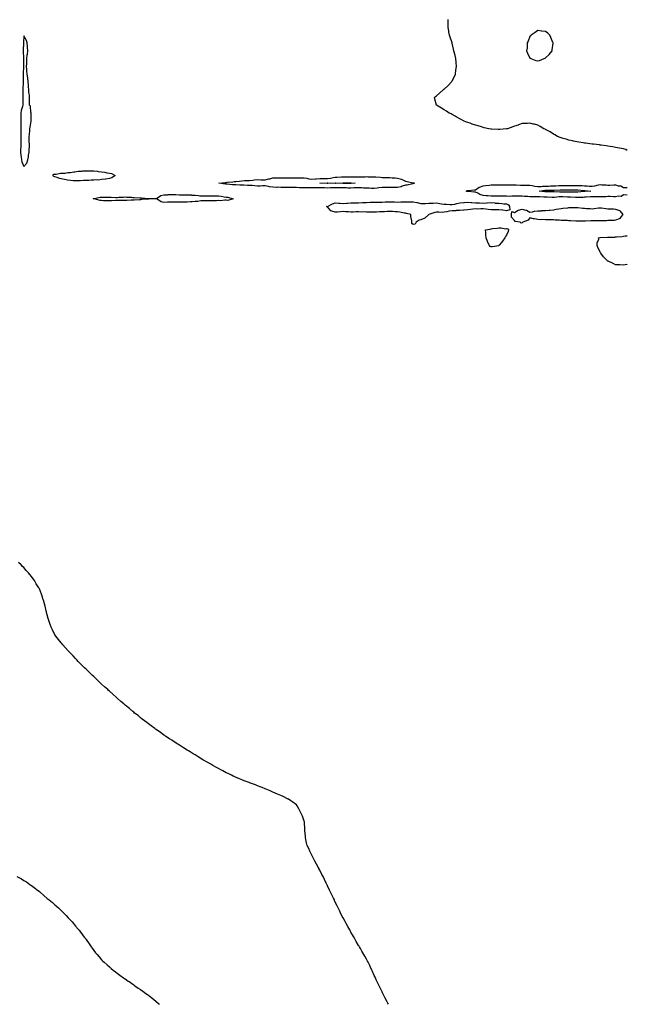
# Model space of a CAD drawing. Units: inches. Extents: x 973763 to 976403, y 7340138 to 7342778.
# Drawn here: x 975623 to 976403, y 7340138 to 7341402 of the extents above; entities that cross this region are included whole.
import ezdxf

# ---------------------------------------------------------------- set-up
doc = ezdxf.new("R2010")
doc.units = ezdxf.units.IN
doc.header["$MEASUREMENT"] = 0
doc.layers.add('Contour_97377340', color=7, linetype='Continuous', true_color=0xa0328a)

msp = doc.modelspace()

# ---------------------------------------------------------------- linework, layer by layer
at = {"layer": 'Contour_97377340'}
for points in [[(976403, 7341234.1, 3290), (976401.2, 7341235, 3290), (976398, 7341235.9, 3290), (976393, 7341236.9, 3290), (976388, 7341237.8, 3290), (976384.5, 7341238.4, 3290), (976381, 7341238.9, 3290), (976378, 7341239.4, 3290), (976375.8, 7341239.7, 3290), (976369.3, 7341240.6, 3290), (976368, 7341240.8, 3290), (976367.1, 7341241, 3290), (976359.5, 7341241.9, 3290), (976358.2, 7341242.1, 3290), (976358, 7341242.1, 3290), (976357.9, 7341242.1, 3290), (976349.4, 7341243.3, 3290), (976348, 7341243.4, 3290), (976346.3, 7341243.7, 3290), (976340.8, 7341244.7, 3290), (976338, 7341245.1, 3290), (976334, 7341245.9, 3290), (976332.5, 7341246.3, 3290), (976328, 7341247.2, 3290), (976324.5, 7341248.3, 3290), (976320.5, 7341249.4, 3290), (976318, 7341250.2, 3290), (976316.8, 7341250.7, 3290), (976313.5, 7341251.9, 3290), (976310, 7341253.8, 3290), (976308, 7341254.8, 3290), (976303.8, 7341257.7, 3290), (976300.4, 7341259.6, 3290), (976298, 7341261, 3290), (976297.4, 7341261.3, 3290), (976296, 7341261.9, 3290), (976291, 7341264.9, 3290), (976288, 7341266.4, 3290), (976283.7, 7341267.5, 3290), (976282.1, 7341267.9, 3290), (976278, 7341268.9, 3290), (976274.8, 7341268.7, 3290), (976271.4, 7341268.6, 3290), (976268, 7341268.5, 3290), (976263.2, 7341266.8, 3290), (976262.8, 7341266.6, 3290), (976258, 7341265, 3290), (976255.8, 7341264.2, 3290), (976249.1, 7341261.9, 3290), (976248.3, 7341261.7, 3290), (976248, 7341261.7, 3290), (976247.8, 7341261.6, 3290), (976239.1, 7341260.9, 3290), (976238, 7341260.8, 3290), (976237, 7341260.9, 3290), (976228.6, 7341261.3, 3290), (976228, 7341261.4, 3290), (976227.6, 7341261.4, 3290), (976225.1, 7341261.9, 3290), (976219.3, 7341263.1, 3290), (976218, 7341263.4, 3290), (976215.9, 7341264.1, 3290), (976211.5, 7341265.4, 3290), (976208, 7341266.5, 3290), (976203.9, 7341267.8, 3290), (976201.1, 7341268.8, 3290), (976198, 7341269.9, 3290), (976196.5, 7341270.4, 3290), (976192.5, 7341271.9, 3290), (976189.6, 7341273.5, 3290), (976188, 7341274.5, 3290), (976183.3, 7341277.2, 3290), (976182.1, 7341277.9, 3290), (976178, 7341280.2, 3290), (976176.9, 7341280.8, 3290), (976174.4, 7341281.9, 3290), (976170.6, 7341284.5, 3290), (976168, 7341286.3, 3290), (976164.3, 7341288.2, 3290), (976158, 7341291.9, 3290), (976155.9, 7341299.7, 3290), (976155.4, 7341301.9, 3290), (976156.9, 7341303, 3290), (976158, 7341303.9, 3290), (976162.3, 7341307.7, 3290), (976166.6, 7341311.9, 3290), (976167.5, 7341312.5, 3290), (976168, 7341312.8, 3290), (976172.8, 7341317.2, 3290), (976177.2, 7341321.9, 3290), (976177.6, 7341322.4, 3290), (976178, 7341323.2, 3290), (976181.1, 7341328.9, 3290), (976182.4, 7341331.9, 3290), (976183, 7341336.9, 3290), (976183.6, 7341341.9, 3290), (976183.3, 7341346.7, 3290), (976183.3, 7341347.1, 3290), (976182.9, 7341351.9, 3290), (976181.8, 7341355.7, 3290), (976181.1, 7341358.9, 3290), (976180.4, 7341361.9, 3290), (976179.9, 7341363.8, 3290), (976178, 7341371.5, 3290), (976178, 7341371.8, 3290), (976177.9, 7341371.9, 3290), (976177.9, 7341372.1, 3290), (976175.4, 7341379.3, 3290), (976174.6, 7341381.9, 3290), (976174, 7341385.9, 3290), (976173.7, 7341387.5, 3290), (976173.1, 7341391.9, 3290), (976173, 7341396.9, 3290), (976172.9, 7341401.9, 3290)], [(976403, 7341176.6, 3290), (976402.8, 7341176.7, 3290), (976398, 7341176.9, 3290), (976395, 7341174.9, 3290), (976391.5, 7341175.3, 3290), (976388, 7341174.5, 3290), (976385.4, 7341174.5, 3290), (976380.8, 7341174.7, 3290), (976378, 7341174.7, 3290), (976375.5, 7341174.5, 3290), (976370.6, 7341174.5, 3290), (976368, 7341174.4, 3290), (976365.6, 7341174.4, 3290), (976360.6, 7341174.5, 3290), (976358, 7341174.5, 3290), (976355.6, 7341174.3, 3290), (976350.1, 7341174, 3290), (976348, 7341173.8, 3290), (976346.2, 7341173.7, 3290), (976339.9, 7341173.7, 3290), (976338, 7341173.7, 3290), (976336.3, 7341173.7, 3290), (976329.9, 7341173.8, 3290), (976328, 7341173.8, 3290), (976326.1, 7341173.9, 3290), (976320.4, 7341174.3, 3290), (976318, 7341174.4, 3290), (976315.6, 7341174.3, 3290), (976309.7, 7341173.6, 3290), (976308, 7341173.6, 3290), (976306.4, 7341173.6, 3290), (976300.1, 7341174, 3290), (976298, 7341174, 3290), (976295.8, 7341174.2, 3290), (976290.5, 7341174.4, 3290), (976288, 7341174.6, 3290), (976285.4, 7341174.6, 3290), (976280.8, 7341174.6, 3290), (976278, 7341174.6, 3290), (976275.2, 7341174.8, 3290), (976271.1, 7341175, 3290), (976268, 7341175.2, 3290), (976264.8, 7341175.2, 3290), (976261.3, 7341175.1, 3290), (976258, 7341175.1, 3290), (976254.7, 7341175.3, 3290), (976251.1, 7341175, 3290), (976248, 7341175.1, 3290), (976244.8, 7341175.2, 3290), (976241.3, 7341175.2, 3290), (976238, 7341175.2, 3290), (976234.7, 7341175.3, 3290), (976231.2, 7341175.1, 3290), (976228, 7341175.1, 3290), (976224.4, 7341175.6, 3290), (976221.8, 7341175.7, 3290), (976218, 7341176.3, 3290), (976213.5, 7341177.3, 3290), (976210.9, 7341179.1, 3290), (976208, 7341180.5, 3290), (976206.6, 7341180.5, 3290), (976198.8, 7341181.2, 3290), (976198, 7341181.2, 3290), (976197.5, 7341181.4, 3290), (976196.2, 7341181.9, 3290), (976197.6, 7341182.4, 3290), (976198, 7341182.5, 3290), (976198.7, 7341182.6, 3290), (976206.7, 7341183.3, 3290), (976208, 7341183.6, 3290), (976212.9, 7341186.8, 3290), (976213.1, 7341186.9, 3290), (976218, 7341188.5, 3290), (976220.9, 7341189.1, 3290), (976225.6, 7341189.5, 3290), (976228, 7341189.9, 3290), (976230, 7341190, 3290), (976236.1, 7341189.9, 3290), (976238, 7341190, 3290), (976240, 7341190, 3290), (976245.8, 7341189.7, 3290), (976248, 7341189.7, 3290), (976250.1, 7341189.9, 3290), (976255.9, 7341189.7, 3290), (976258, 7341189.9, 3290), (976260.1, 7341189.9, 3290), (976265.8, 7341189.6, 3290), (976268, 7341189.6, 3290), (976270.4, 7341189.6, 3290), (976275.6, 7341189.5, 3290), (976278, 7341189.5, 3290), (976281, 7341189, 3290), (976284.1, 7341188, 3290), (976288, 7341187.5, 3290), (976292.2, 7341187.8, 3290), (976294, 7341187.9, 3290), (976298, 7341188.2, 3290), (976301.7, 7341188.3, 3290), (976304.5, 7341188.4, 3290), (976308, 7341188.4, 3290), (976311.4, 7341188.6, 3290), (976314.9, 7341188.8, 3290), (976318, 7341188.9, 3290), (976321, 7341188.9, 3290), (976325.1, 7341188.9, 3290), (976328, 7341188.9, 3290), (976331.1, 7341188.9, 3290), (976335.1, 7341188.9, 3290), (976338, 7341188.9, 3290), (976341.2, 7341188.8, 3290), (976344.9, 7341188.8, 3290), (976348, 7341188.7, 3290), (976351.5, 7341188.5, 3290), (976354.4, 7341188.3, 3290), (976358, 7341188.1, 3290), (976361.5, 7341188.5, 3290), (976365.8, 7341189.7, 3290), (976368, 7341190.1, 3290), (976370.1, 7341189.9, 3290), (976375.9, 7341189.8, 3290), (976378, 7341189.6, 3290), (976380.4, 7341189.6, 3290), (976385.8, 7341189.7, 3290), (976388, 7341189.7, 3290), (976391.3, 7341188.7, 3290), (976394.8, 7341188.7, 3290), (976398, 7341186.4, 3290), (976402.4, 7341186.3, 3290), (976403, 7341186.2, 3290)], [(976403, 7341087.8, 3290), (976402.3, 7341087.7, 3290), (976398, 7341086.7, 3290), (976393.2, 7341087, 3290), (976392.9, 7341087.1, 3290), (976388, 7341087.3, 3290), (976384.8, 7341088.7, 3290), (976378.3, 7341091.9, 3290), (976378.1, 7341092, 3290), (976378, 7341092, 3290), (976375.5, 7341094.4, 3290), (976373, 7341096.8, 3290), (976372.6, 7341097.3, 3290), (976369.2, 7341101.9, 3290), (976368.7, 7341102.6, 3290), (976368, 7341103.7, 3290), (976365.3, 7341109.2, 3290), (976364.4, 7341111.9, 3290), (976364.4, 7341115.5, 3290), (976366.3, 7341120.1, 3290), (976366.2, 7341121.9, 3290), (976367.9, 7341122.1, 3290), (976368, 7341122.1, 3290), (976368.2, 7341122.1, 3290), (976377.4, 7341122.6, 3290), (976378, 7341122.6, 3290), (976378.8, 7341122.7, 3290), (976387.1, 7341122.8, 3290), (976388, 7341122.9, 3290), (976389.3, 7341123.1, 3290), (976396.2, 7341123.7, 3290), (976398, 7341124, 3290), (976400.4, 7341124.3, 3290), (976403, 7341124.3, 3290)], [(976096.4, 7340138, 3291), (976095.6, 7340139.4, 3291), (976094.1, 7340141.9, 3291), (976092.1, 7340146, 3291), (976090, 7340150, 3291), (976089, 7340151.9, 3291), (976088.8, 7340152.6, 3291), (976088, 7340154.2, 3291), (976085.5, 7340159.3, 3291), (976084.2, 7340161.9, 3291), (976082.3, 7340166.1, 3291), (976080.7, 7340169.2, 3291), (976079.5, 7340171.9, 3291), (976079, 7340172.9, 3291), (976078, 7340175, 3291), (976076, 7340179.9, 3291), (976075, 7340181.9, 3291), (976072.8, 7340186.7, 3291), (976072.3, 7340187.7, 3291), (976070.2, 7340191.9, 3291), (976069.5, 7340193.3, 3291), (976068, 7340195.9, 3291), (976065.9, 7340199.8, 3291), (976064.7, 7340201.9, 3291), (976062.3, 7340206.2, 3291), (976060.2, 7340209.8, 3291), (976058.9, 7340211.9, 3291), (976058.6, 7340212.5, 3291), (976058, 7340213.4, 3291), (976055, 7340218.8, 3291), (976053.2, 7340221.9, 3291), (976051.2, 7340225.1, 3291), (976048, 7340230.8, 3291), (976047.6, 7340231.5, 3291), (976047.4, 7340231.9, 3291), (976046.5, 7340233.4, 3291), (976044, 7340237.9, 3291), (976041.8, 7340241.9, 3291), (976040.5, 7340244.3, 3291), (976038, 7340248.8, 3291), (976037, 7340250.8, 3291), (976036.4, 7340251.9, 3291), (976034.9, 7340255.1, 3291), (976033.7, 7340257.5, 3291), (976031.7, 7340261.9, 3291), (976030.5, 7340264.3, 3291), (976028, 7340269.3, 3291), (976027.2, 7340271.1, 3291), (976026.8, 7340271.9, 3291), (976025.6, 7340274.3, 3291), (976023.9, 7340277.8, 3291), (976022, 7340281.9, 3291), (976020.7, 7340284.6, 3291), (976018, 7340290.1, 3291), (976017.4, 7340291.3, 3291), (976017.2, 7340291.9, 3291), (976016.3, 7340293.7, 3291), (976014.2, 7340298, 3291), (976012.3, 7340301.9, 3291), (976010.8, 7340304.7, 3291), (976008, 7340310, 3291), (976007.4, 7340311.3, 3291), (976007.1, 7340311.9, 3291), (976006, 7340314, 3291), (976004, 7340317.9, 3291), (976001.8, 7340321.9, 3291), (976000.6, 7340324.4, 3291), (975998, 7340329.5, 3291), (975997.2, 7340331.1, 3291), (975996.8, 7340331.9, 3291), (975995.5, 7340334.4, 3291), (975993.9, 7340337.8, 3291), (975991.9, 7340341.9, 3291), (975991.2, 7340345.1, 3291), (975990.3, 7340349.7, 3291), (975989.8, 7340351.9, 3291), (975989.7, 7340353.5, 3291), (975988.9, 7340361.1, 3291), (975988.8, 7340361.9, 3291), (975988.7, 7340362.6, 3291), (975988.3, 7340371.6, 3291), (975988.3, 7340371.9, 3291), (975988.3, 7340372.1, 3291), (975988, 7340373, 3291), (975985.8, 7340379.6, 3291), (975984.8, 7340381.9, 3291), (975982.6, 7340386.4, 3291), (975981.3, 7340388.7, 3291), (975979.6, 7340391.9, 3291), (975978.9, 7340392.8, 3291), (975978, 7340393.9, 3291), (975973.5, 7340397.3, 3291), (975970.8, 7340399.1, 3291), (975968, 7340401.1, 3291), (975967.5, 7340401.4, 3291), (975966.5, 7340401.9, 3291), (975960.9, 7340404.8, 3291), (975958, 7340406, 3291), (975953.9, 7340407.8, 3291), (975950.9, 7340409.1, 3291), (975948, 7340410.2, 3291), (975946.9, 7340410.8, 3291), (975944.4, 7340411.9, 3291), (975939.9, 7340413.8, 3291), (975938, 7340414.5, 3291), (975933.9, 7340416.1, 3291), (975932.7, 7340416.6, 3291), (975928, 7340418.5, 3291), (975925.6, 7340419.5, 3291), (975919, 7340421.9, 3291), (975918.3, 7340422.2, 3291), (975918, 7340422.3, 3291), (975917.5, 7340422.5, 3291), (975911, 7340424.9, 3291), (975908, 7340426.1, 3291), (975904, 7340427.9, 3291), (975900.7, 7340429.2, 3291), (975898, 7340430.4, 3291), (975897, 7340430.9, 3291), (975894.9, 7340431.9, 3291), (975890.3, 7340434.1, 3291), (975888, 7340435.2, 3291), (975883.7, 7340437.6, 3291), (975881, 7340439, 3291), (975878, 7340440.5, 3291), (975877.2, 7340441, 3291), (975875.6, 7340441.9, 3291), (975870.8, 7340444.7, 3291), (975868, 7340446.2, 3291), (975864.5, 7340448.3, 3291), (975858, 7340451.9, 3291), (975851.9, 7340455.8, 3291), (975848, 7340458.1, 3291), (975845.7, 7340459.6, 3291), (975841.7, 7340461.9, 3291), (975839.4, 7340463.3, 3291), (975838, 7340464.1, 3291), (975833.3, 7340467.2, 3291), (975831.9, 7340468.1, 3291), (975828, 7340470.5, 3291), (975827.2, 7340471.1, 3291), (975825.9, 7340471.9, 3291), (975821.2, 7340475, 3291), (975818, 7340477, 3291), (975815.1, 7340478.9, 3291), (975810.6, 7340481.9, 3291), (975809.1, 7340483, 3291), (975808, 7340483.6, 3291), (975803.2, 7340487.1, 3291), (975802.2, 7340487.8, 3291), (975798, 7340490.6, 3291), (975797.3, 7340491.1, 3291), (975796.2, 7340491.9, 3291), (975791.6, 7340495.4, 3291), (975788, 7340498, 3291), (975785.8, 7340499.7, 3291), (975782.8, 7340501.9, 3291), (975780.2, 7340504, 3291), (975778, 7340505.7, 3291), (975774.7, 7340508.6, 3291), (975770.3, 7340511.9, 3291), (975769.1, 7340512.9, 3291), (975768, 7340513.8, 3291), (975763.6, 7340517.5, 3291), (975758.3, 7340521.9, 3291), (975758.2, 7340522, 3291), (975758, 7340522.1, 3291), (975756.4, 7340523.6, 3291), (975752.8, 7340526.7, 3291), (975748, 7340531, 3291), (975747.6, 7340531.4, 3291), (975747, 7340531.9, 3291), (975742.3, 7340536.1, 3291), (975738, 7340539.8, 3291), (975736.9, 7340540.8, 3291), (975735.8, 7340541.9, 3291), (975731.8, 7340545.6, 3291), (975728, 7340549, 3291), (975726.6, 7340550.4, 3291), (975725, 7340551.9, 3291), (975721.4, 7340555.3, 3291), (975718, 7340558.6, 3291), (975716.3, 7340560.2, 3291), (975714.6, 7340561.9, 3291), (975711.1, 7340565, 3291), (975708, 7340568, 3291), (975706, 7340569.9, 3291), (975704, 7340571.9, 3291), (975701, 7340574.8, 3291), (975698, 7340577.9, 3291), (975696.1, 7340580, 3291), (975694.4, 7340581.9, 3291), (975691.3, 7340585.2, 3291), (975688, 7340588.5, 3291), (975686.4, 7340590.3, 3291), (975684.9, 7340591.9, 3291), (975681.7, 7340595.6, 3291), (975678, 7340599.6, 3291), (975677, 7340600.9, 3291), (975676.1, 7340601.9, 3291), (975672.5, 7340606.4, 3291), (975669.3, 7340610.7, 3291), (975668.4, 7340611.9, 3291), (975668.2, 7340612.1, 3291), (975668, 7340612.4, 3291), (975664.7, 7340618.6, 3291), (975663.1, 7340621.9, 3291), (975661.8, 7340625.6, 3291), (975660.5, 7340629.4, 3291), (975659.7, 7340631.9, 3291), (975659.3, 7340633.2, 3291), (975658, 7340637.9, 3291), (975657.2, 7340641.1, 3291), (975657.1, 7340641.9, 3291), (975656.8, 7340643.2, 3291), (975655.3, 7340649.2, 3291), (975654.7, 7340651.9, 3291), (975653.2, 7340656.8, 3291), (975653.1, 7340657, 3291), (975651.7, 7340661.9, 3291), (975650.7, 7340664.5, 3291), (975648, 7340671.4, 3291), (975647.9, 7340671.8, 3291), (975647.8, 7340671.9, 3291), (975647.4, 7340672.6, 3291), (975644, 7340677.9, 3291), (975641.7, 7340681.9, 3291), (975640.2, 7340684.1, 3291), (975638, 7340687.2, 3291), (975635.8, 7340689.6, 3291), (975634.1, 7340691.9, 3291), (975631.1, 7340695, 3291), (975628, 7340698.5, 3291), (975626.2, 7340700, 3291), (975624.6, 7340701.9, 3291), (975621, 7340704.9, 3291)], [(975619, 7340301.9, 3292), (975625.1, 7340299, 3292), (975628, 7340297.1, 3292), (975631.3, 7340295.2, 3292), (975635.9, 7340291.9, 3292), (975637.2, 7340291.1, 3292), (975638, 7340290.3, 3292), (975643, 7340286.8, 3292), (975644.1, 7340285.9, 3292), (975648, 7340282.6, 3292), (975648.5, 7340282.3, 3292), (975648.9, 7340281.9, 3292), (975653.9, 7340277.8, 3292), (975658, 7340274, 3292), (975659.2, 7340273.1, 3292), (975660.7, 7340271.9, 3292), (975664.7, 7340268.6, 3292), (975668, 7340265.7, 3292), (975670.1, 7340264, 3292), (975672.4, 7340261.9, 3292), (975675.3, 7340259.1, 3292), (975678, 7340256.3, 3292), (975680.3, 7340254.1, 3292), (975682.5, 7340251.9, 3292), (975685.2, 7340249.1, 3292), (975688, 7340245.9, 3292), (975690, 7340243.9, 3292), (975691.8, 7340241.9, 3292), (975694.6, 7340238.5, 3292), (975698, 7340234.3, 3292), (975699.1, 7340233, 3292), (975700, 7340231.9, 3292), (975703.4, 7340227.3, 3292), (975705.7, 7340224.3, 3292), (975707.5, 7340221.9, 3292), (975707.7, 7340221.6, 3292), (975708, 7340221.1, 3292), (975711.8, 7340215.7, 3292), (975714.5, 7340211.9, 3292), (975716, 7340209.9, 3292), (975718, 7340207.1, 3292), (975720.3, 7340204.2, 3292), (975722.1, 7340201.9, 3292), (975724.9, 7340198.8, 3292), (975728, 7340195.2, 3292), (975729.7, 7340193.5, 3292), (975731.2, 7340191.9, 3292), (975734.9, 7340188.7, 3292), (975738, 7340185.9, 3292), (975740.2, 7340184, 3292), (975742.6, 7340181.9, 3292), (975745.7, 7340179.6, 3292), (975748, 7340177.8, 3292), (975751.5, 7340175.3, 3292), (975756.2, 7340171.9, 3292), (975757.3, 7340171.2, 3292), (975758, 7340170.7, 3292), (975762.1, 7340167.8, 3292), (975763.2, 7340167.1, 3292), (975768, 7340163.7, 3292), (975769.1, 7340163, 3292), (975770.5, 7340161.9, 3292), (975775, 7340158.9, 3292), (975778, 7340156.9, 3292), (975781, 7340154.8, 3292), (975784.8, 7340151.9, 3292), (975786.7, 7340150.6, 3292), (975788, 7340149.6, 3292), (975792.4, 7340146.3, 3292), (975797.6, 7340141.9, 3292), (975797.8, 7340141.7, 3292), (975798, 7340141.5, 3292), (975800.8, 7340139.2, 3292), (975802.2, 7340138, 3292)]]:
    msp.add_polyline3d(points, dxfattribs=at)
for points in [[(976288, 7341348.8, 3290), (976290.3, 7341349.6, 3290), (976296.4, 7341351.9, 3290), (976297.5, 7341352.4, 3290), (976298, 7341352.7, 3290), (976302.6, 7341357.3, 3290), (976306.4, 7341361.9, 3290), (976306.7, 7341363.3, 3290), (976307.7, 7341371.5, 3290), (976307.7, 7341371.9, 3290), (976307.5, 7341372.5, 3290), (976305, 7341378.9, 3290), (976303.5, 7341381.9, 3290), (976300.8, 7341384.7, 3290), (976298, 7341386.7, 3290), (976293.3, 7341387.2, 3290), (976292.8, 7341387.2, 3290), (976288, 7341387.7, 3290), (976284.5, 7341385.4, 3290), (976279.7, 7341381.9, 3290), (976278.9, 7341381, 3290), (976278, 7341380, 3290), (976275.6, 7341374.4, 3290), (976274.5, 7341371.9, 3290), (976274.2, 7341368.1, 3290), (976274.2, 7341365.8, 3290), (976273.7, 7341361.9, 3290), (976274.9, 7341358.7, 3290), (976278, 7341352.6, 3290), (976278.5, 7341352.3, 3290), (976279.3, 7341351.9, 3290), (976285.7, 7341349.5, 3290)], [(975628, 7341213.4, 3291), (975632.1, 7341217.8, 3291), (975633, 7341221.9, 3291), (975634.2, 7341225.8, 3291), (975634.1, 7341228, 3291), (975634.8, 7341231.9, 3291), (975634.9, 7341235.1, 3291), (975635.2, 7341239, 3291), (975635.2, 7341241.9, 3291), (975635.1, 7341244.8, 3291), (975635.1, 7341248.9, 3291), (975635, 7341251.9, 3291), (975635.3, 7341254.6, 3291), (975635.6, 7341259.5, 3291), (975635.9, 7341261.9, 3291), (975636, 7341264, 3291), (975637.6, 7341271.5, 3291), (975637.6, 7341271.9, 3291), (975637.6, 7341272.4, 3291), (975637.4, 7341281.3, 3291), (975637.4, 7341281.9, 3291), (975637.1, 7341282.9, 3291), (975636.7, 7341290.6, 3291), (975635.2, 7341291.9, 3291), (975635.2, 7341294.8, 3291), (975635.5, 7341299.3, 3291), (975635.5, 7341301.9, 3291), (975635.2, 7341304.8, 3291), (975634.6, 7341308.5, 3291), (975634.4, 7341311.9, 3291), (975634.1, 7341315.9, 3291), (975634, 7341317.9, 3291), (975633.7, 7341321.9, 3291), (975633, 7341326.9, 3291), (975633, 7341327, 3291), (975632.4, 7341331.9, 3291), (975632.1, 7341336, 3291), (975631.9, 7341338.1, 3291), (975631.6, 7341341.9, 3291), (975631.8, 7341345.7, 3291), (975631.8, 7341348.2, 3291), (975632, 7341351.9, 3291), (975632.5, 7341356.4, 3291), (975632.6, 7341357.4, 3291), (975633.2, 7341361.9, 3291), (975632.8, 7341366.7, 3291), (975632.7, 7341367.3, 3291), (975632.2, 7341371.9, 3291), (975631.3, 7341375.1, 3291), (975628, 7341381.1, 3291), (975627.6, 7341372.3, 3291), (975627.6, 7341371.9, 3291), (975627.6, 7341371.5, 3291), (975627.4, 7341362.5, 3291), (975627.4, 7341361.9, 3291), (975627.4, 7341361.3, 3291), (975627.5, 7341352.5, 3291), (975627.5, 7341351.9, 3291), (975627.5, 7341351.4, 3291), (975627.5, 7341342.5, 3291), (975627.5, 7341341.9, 3291), (975627.5, 7341341.3, 3291), (975627.3, 7341332.7, 3291), (975627.2, 7341331.9, 3291), (975627.2, 7341331.1, 3291), (975627.1, 7341322.9, 3291), (975627, 7341321.9, 3291), (975627, 7341320.9, 3291), (975626.8, 7341313.1, 3291), (975626.8, 7341311.9, 3291), (975626.8, 7341310.7, 3291), (975626.8, 7341303.2, 3291), (975626.8, 7341301.9, 3291), (975626.8, 7341300.7, 3291), (975626.7, 7341293.3, 3291), (975626.7, 7341291.9, 3291), (975626.4, 7341290.3, 3291), (975624.7, 7341285.2, 3291), (975624.3, 7341281.9, 3291), (975624.3, 7341278.2, 3291), (975624.3, 7341275.7, 3291), (975624.3, 7341271.9, 3291), (975624.2, 7341268.1, 3291), (975624.1, 7341265.9, 3291), (975624, 7341261.9, 3291), (975624, 7341257.9, 3291), (975624.3, 7341255.7, 3291), (975624.2, 7341251.9, 3291), (975624.3, 7341248.1, 3291), (975624.2, 7341245.7, 3291), (975624.3, 7341241.9, 3291), (975624, 7341237.8, 3291), (975623.9, 7341236.1, 3291), (975623.6, 7341231.9, 3291), (975624, 7341227.8, 3291), (975624.7, 7341225.3, 3291), (975625.2, 7341221.9, 3291), (975625.4, 7341219.3, 3291)], [(975738, 7341198, 3290), (975733.4, 7341197.3, 3290), (975732.9, 7341197.1, 3290), (975728, 7341196.5, 3290), (975723.9, 7341196, 3290), (975722.2, 7341196.1, 3290), (975718, 7341195.7, 3290), (975714.4, 7341195.6, 3290), (975711.6, 7341195.5, 3290), (975708, 7341195.4, 3290), (975704.6, 7341195.3, 3290), (975701, 7341194.8, 3290), (975698, 7341194.8, 3290), (975695, 7341195, 3290), (975691.2, 7341195.1, 3290), (975688, 7341195.3, 3290), (975684, 7341196, 3290), (975682.3, 7341196.1, 3290), (975678, 7341197.1, 3290), (975674, 7341197.8, 3290), (975670.8, 7341199.2, 3290), (975668, 7341199.9, 3290), (975666.6, 7341200.4, 3290), (975665.1, 7341201.9, 3290), (975666.7, 7341203.3, 3290), (975668, 7341203.4, 3290), (975669.5, 7341203.4, 3290), (975675, 7341204.9, 3290), (975678, 7341205, 3290), (975681.1, 7341205, 3290), (975684.4, 7341205.6, 3290), (975688, 7341205.6, 3290), (975692.4, 7341206.3, 3290), (975693.6, 7341206.4, 3290), (975698, 7341207.2, 3290), (975702.5, 7341207.5, 3290), (975703.7, 7341207.6, 3290), (975708, 7341207.9, 3290), (975712.2, 7341207.8, 3290), (975713.9, 7341207.8, 3290), (975718, 7341207.7, 3290), (975722.8, 7341207.2, 3290), (975723.3, 7341207.1, 3290), (975728, 7341206.5, 3290), (975732.1, 7341206, 3290), (975734.7, 7341205.3, 3290), (975738, 7341204.8, 3290), (975740.5, 7341204.3, 3290), (975745.3, 7341201.9, 3290), (975741.1, 7341198.9, 3290)], [(976128, 7341191.4, 3290), (976127.4, 7341191.3, 3290), (976120.4, 7341189.6, 3290), (976118, 7341189.2, 3290), (976114, 7341187.9, 3290), (976112.8, 7341187.1, 3290), (976108, 7341186.5, 3290), (976103.7, 7341186.3, 3290), (976102.5, 7341186.4, 3290), (976098, 7341186.2, 3290), (976093.7, 7341186.2, 3290), (976092.4, 7341186.3, 3290), (976088, 7341186.3, 3290), (976084.1, 7341185.8, 3290), (976081.8, 7341185.7, 3290), (976078, 7341185.2, 3290), (976074.7, 7341185.2, 3290), (976071.6, 7341185.5, 3290), (976068, 7341185.5, 3290), (976064.3, 7341185.7, 3290), (976062, 7341185.9, 3290), (976058, 7341186, 3290), (976054.1, 7341185.9, 3290), (976051.9, 7341185.8, 3290), (976048, 7341185.6, 3290), (976044.3, 7341185.7, 3290), (976041.9, 7341185.8, 3290), (976038, 7341185.8, 3290), (976034.1, 7341185.9, 3290), (976032, 7341185.9, 3290), (976028, 7341185.9, 3290), (976024.1, 7341185.8, 3290), (976021.9, 7341185.8, 3290), (976018, 7341185.7, 3290), (976014.2, 7341185.8, 3290), (976012, 7341185.9, 3290), (976008, 7341186, 3290), (976004, 7341186, 3290), (976002.1, 7341186, 3290), (975998, 7341186, 3290), (975994, 7341186, 3290), (975992, 7341185.9, 3290), (975988, 7341185.8, 3290), (975984, 7341186, 3290), (975982.2, 7341186, 3290), (975978, 7341186.2, 3290), (975973.6, 7341186.3, 3290), (975972.5, 7341186.4, 3290), (975968, 7341186.6, 3290), (975963.4, 7341186.6, 3290), (975962.7, 7341186.5, 3290), (975958, 7341186.6, 3290), (975953.3, 7341186.7, 3290), (975952.8, 7341186.6, 3290), (975948, 7341186.7, 3290), (975943.5, 7341187.4, 3290), (975942.2, 7341187.7, 3290), (975938, 7341188.5, 3290), (975934.5, 7341188.4, 3290), (975931.7, 7341188.2, 3290), (975928, 7341188.2, 3290), (975924.6, 7341188.4, 3290), (975921.1, 7341188.9, 3290), (975918, 7341189.1, 3290), (975915.2, 7341189.1, 3290), (975910.7, 7341189.3, 3290), (975908, 7341189.3, 3290), (975905.4, 7341189.3, 3290), (975900.2, 7341189.8, 3290), (975898, 7341189.8, 3290), (975896.1, 7341190, 3290), (975889.3, 7341190.6, 3290), (975888, 7341190.8, 3290), (975886.9, 7341190.8, 3290), (975878.5, 7341191.9, 3290), (975887.1, 7341192.9, 3290), (975888, 7341193, 3290), (975889.2, 7341193.1, 3290), (975896.3, 7341193.7, 3290), (975898, 7341193.9, 3290), (975900.3, 7341194.2, 3290), (975905.2, 7341194.7, 3290), (975908, 7341195.1, 3290), (975911.3, 7341195.2, 3290), (975914.6, 7341195.4, 3290), (975918, 7341195.5, 3290), (975922, 7341195.9, 3290), (975923.8, 7341196.2, 3290), (975928, 7341196.5, 3290), (975932.5, 7341196.4, 3290), (975933.7, 7341196.3, 3290), (975938, 7341196.2, 3290), (975942.5, 7341197.5, 3290), (975943.8, 7341197.6, 3290), (975948, 7341198.6, 3290), (975951.2, 7341198.7, 3290), (975954.8, 7341198.7, 3290), (975958, 7341198.8, 3290), (975961.2, 7341198.8, 3290), (975964.8, 7341198.7, 3290), (975968, 7341198.7, 3290), (975971.2, 7341198.7, 3290), (975974.8, 7341198.6, 3290), (975978, 7341198.7, 3290), (975981.2, 7341198.8, 3290), (975985, 7341198.8, 3290), (975988, 7341199, 3290), (975991.6, 7341198.4, 3290), (975993.9, 7341197.7, 3290), (975998, 7341197.3, 3290), (976002.5, 7341197.5, 3290), (976003.7, 7341197.6, 3290), (976008, 7341197.8, 3290), (976012.1, 7341197.8, 3290), (976014, 7341197.8, 3290), (976018, 7341197.9, 3290), (976021.7, 7341198.3, 3290), (976025.4, 7341199.3, 3290), (976028, 7341199.6, 3290), (976030.2, 7341199.7, 3290), (976036, 7341199.9, 3290), (976038, 7341200, 3290), (976040, 7341200, 3290), (976046.2, 7341200, 3290), (976048, 7341200, 3290), (976050, 7341200, 3290), (976056.3, 7341200.2, 3290), (976058, 7341200.2, 3290), (976059.7, 7341200.2, 3290), (976066.5, 7341200.3, 3290), (976068, 7341200.4, 3290), (976069.7, 7341200.3, 3290), (976076.5, 7341200.3, 3290), (976078, 7341200.3, 3290), (976079.9, 7341200, 3290), (976085.9, 7341199.7, 3290), (976088, 7341199.4, 3290), (976090.6, 7341199.4, 3290), (976095.5, 7341199.4, 3290), (976098, 7341199.4, 3290), (976100.9, 7341199, 3290), (976104.9, 7341198.8, 3290), (976108, 7341198.4, 3290), (976112.9, 7341197.1, 3290), (976113.2, 7341197.1, 3290), (976118, 7341194.4, 3290), (976120.2, 7341194.1, 3290), (976127.5, 7341192.5, 3290), (976128, 7341192.4, 3290), (976128.5, 7341192.3, 3290), (976129.9, 7341191.9, 3290), (976128.6, 7341191.4, 3290)], [(976048, 7341191.7, 3289), (976047.8, 7341191.7, 3289), (976038.4, 7341191.6, 3289), (976038, 7341191.6, 3289), (976037.7, 7341191.6, 3289), (976028.1, 7341191.9, 3289), (976028, 7341191.9, 3289), (976018.4, 7341191.5, 3289), (976018, 7341191.5, 3289), (976017.7, 7341191.5, 3289), (976008.2, 7341191.9, 3289), (976017.7, 7341192.3, 3289), (976018, 7341192.3, 3289), (976018.5, 7341192.3, 3289), (976028, 7341192, 3289), (976028, 7341192, 3289), (976028.1, 7341192, 3289), (976037.6, 7341192.4, 3289), (976038, 7341192.4, 3289), (976038.5, 7341192.4, 3289), (976047.7, 7341192.2, 3289), (976048, 7341192.2, 3289), (976048.4, 7341192.2, 3289), (976053.6, 7341191.9, 3289), (976048.3, 7341191.7, 3289)], [(976348, 7341181.3, 3289), (976347.3, 7341181.2, 3289), (976339.5, 7341180.5, 3289), (976338, 7341180.4, 3289), (976336.5, 7341180.4, 3289), (976329.7, 7341180.3, 3289), (976328, 7341180.3, 3289), (976326.4, 7341180.3, 3289), (976319.7, 7341180.3, 3289), (976318, 7341180.3, 3289), (976316.4, 7341180.3, 3289), (976309.1, 7341180.8, 3289), (976308, 7341180.8, 3289), (976307, 7341180.8, 3289), (976299.3, 7341180.7, 3289), (976298, 7341180.7, 3289), (976296.9, 7341180.8, 3289), (976289.7, 7341181.9, 3289), (976297.2, 7341182.8, 3289), (976298, 7341182.9, 3289), (976299, 7341182.9, 3289), (976307.2, 7341182.8, 3289), (976308, 7341182.8, 3289), (976309, 7341182.8, 3289), (976316.7, 7341183.3, 3289), (976318, 7341183.4, 3289), (976319.5, 7341183.4, 3289), (976326.6, 7341183.4, 3289), (976328, 7341183.4, 3289), (976329.5, 7341183.4, 3289), (976336.7, 7341183.2, 3289), (976338, 7341183.2, 3289), (976339.3, 7341183.2, 3289), (976347.5, 7341182.5, 3289), (976348, 7341182.5, 3289), (976348.6, 7341182.4, 3289), (976356.2, 7341181.9, 3289), (976348.7, 7341181.3, 3289)], [(975888, 7341170.1, 3290), (975886.2, 7341170.1, 3290), (975880.5, 7341169.4, 3290), (975878, 7341169.5, 3290), (975875.5, 7341169.4, 3290), (975870.7, 7341169.2, 3290), (975868, 7341169.1, 3290), (975865.3, 7341169.2, 3290), (975860.5, 7341169.4, 3290), (975858, 7341169.4, 3290), (975855.3, 7341169.1, 3290), (975851.4, 7341168.6, 3290), (975848, 7341168.3, 3290), (975844.1, 7341168, 3290), (975842.2, 7341167.8, 3290), (975838, 7341167.5, 3290), (975833.7, 7341167.6, 3290), (975832.4, 7341167.6, 3290), (975828, 7341167.6, 3290), (975823.7, 7341167.6, 3290), (975822.4, 7341167.6, 3290), (975818, 7341167.6, 3290), (975813.6, 7341167.4, 3290), (975812.6, 7341167.4, 3290), (975808, 7341167.2, 3290), (975804.2, 7341168.1, 3290), (975798.3, 7341171.7, 3290), (975798, 7341171.8, 3290), (975797.9, 7341171.8, 3290), (975788.4, 7341171.6, 3290), (975788, 7341171.5, 3290), (975787.6, 7341171.5, 3290), (975779.2, 7341170.8, 3290), (975778, 7341170.7, 3290), (975776.8, 7341170.6, 3290), (975769.8, 7341170.2, 3290), (975768, 7341170.1, 3290), (975766.1, 7341170, 3290), (975760.3, 7341169.7, 3290), (975758, 7341169.6, 3290), (975755.7, 7341169.6, 3290), (975750.2, 7341169.8, 3290), (975748, 7341169.8, 3290), (975745.8, 7341169.6, 3290), (975740.6, 7341169.4, 3290), (975738, 7341169.2, 3290), (975735.4, 7341169.3, 3290), (975730.5, 7341169.4, 3290), (975728, 7341169.5, 3290), (975725.9, 7341169.8, 3290), (975718.3, 7341171.7, 3290), (975718, 7341171.7, 3290), (975717.9, 7341171.7, 3290), (975716.9, 7341171.9, 3290), (975717.9, 7341172.1, 3290), (975718, 7341172.1, 3290), (975718.3, 7341172.1, 3290), (975726.2, 7341173.8, 3290), (975728, 7341174, 3290), (975730.1, 7341174, 3290), (975735.9, 7341174.1, 3290), (975738, 7341174.1, 3290), (975740, 7341173.9, 3290), (975746.3, 7341173.6, 3290), (975748, 7341173.5, 3290), (975749.9, 7341173.8, 3290), (975756, 7341173.9, 3290), (975758, 7341174.3, 3290), (975760.2, 7341174, 3290), (975766.2, 7341173.8, 3290), (975768, 7341173.6, 3290), (975769.6, 7341173.4, 3290), (975776.9, 7341173.1, 3290), (975778, 7341173, 3290), (975779.1, 7341173, 3290), (975787.6, 7341172.3, 3290), (975788, 7341172.4, 3290), (975788.5, 7341172.3, 3290), (975797.9, 7341172.1, 3290), (975798, 7341172.1, 3290), (975798.4, 7341172.3, 3290), (975803.9, 7341176.1, 3290), (975808, 7341177.1, 3290), (975812.7, 7341177.2, 3290), (975813.4, 7341177.3, 3290), (975818, 7341177.5, 3290), (975822.6, 7341177.3, 3290), (975823.4, 7341177.3, 3290), (975828, 7341177.1, 3290), (975832.9, 7341177.1, 3290), (975833.2, 7341177.1, 3290), (975838, 7341177, 3290), (975842.9, 7341176.8, 3290), (975843.2, 7341176.7, 3290), (975848, 7341176.5, 3290), (975852.4, 7341176.2, 3290), (975854.1, 7341175.9, 3290), (975858, 7341175.6, 3290), (975861.8, 7341175.6, 3290), (975864.2, 7341175.8, 3290), (975868, 7341175.8, 3290), (975871.9, 7341175.8, 3290), (975874.3, 7341175.7, 3290), (975878, 7341175.7, 3290), (975881.4, 7341175.2, 3290), (975885.4, 7341174.6, 3290), (975888, 7341174.2, 3290), (975890.2, 7341174.1, 3290), (975896.8, 7341171.9, 3290), (975890, 7341169.9, 3290)], [(976128, 7341138.7, 3290), (976126.5, 7341140.4, 3290), (976126.2, 7341141.9, 3290), (976126.2, 7341143.7, 3290), (976125.2, 7341149.1, 3290), (976125.2, 7341151.9, 3290), (976119.4, 7341153.2, 3290), (976118, 7341153.3, 3290), (976116.4, 7341153.6, 3290), (976111.1, 7341154.9, 3290), (976108, 7341155.3, 3290), (976104.7, 7341155.3, 3290), (976101.6, 7341155.4, 3290), (976098, 7341155.4, 3290), (976094.6, 7341155.4, 3290), (976091.4, 7341155.2, 3290), (976088, 7341155.2, 3290), (976084.8, 7341155.2, 3290), (976081, 7341154.9, 3290), (976078, 7341154.9, 3290), (976075, 7341154.9, 3290), (976070.9, 7341154.8, 3290), (976068, 7341154.9, 3290), (976065, 7341155, 3290), (976061.1, 7341154.9, 3290), (976058, 7341155.1, 3290), (976054.9, 7341155.1, 3290), (976050.9, 7341154.8, 3290), (976048, 7341154.8, 3290), (976044.9, 7341155, 3290), (976041.3, 7341155.1, 3290), (976038, 7341155.4, 3290), (976034.8, 7341155.2, 3290), (976031, 7341154.9, 3290), (976028, 7341154.7, 3290), (976023.7, 7341156.2, 3290), (976022.4, 7341156.3, 3290), (976018, 7341161.7, 3290), (976017.9, 7341161.7, 3290), (976016.7, 7341161.9, 3290), (976018, 7341162, 3290), (976018, 7341162, 3290), (976018.1, 7341162, 3290), (976024.4, 7341165.6, 3290), (976028, 7341166.7, 3290), (976032.4, 7341166.3, 3290), (976033.7, 7341166.3, 3290), (976038, 7341165.9, 3290), (976042.4, 7341166.2, 3290), (976043.6, 7341166.4, 3290), (976048, 7341166.7, 3290), (976053, 7341166.8, 3290), (976053.1, 7341166.8, 3290), (976058, 7341166.9, 3290), (976062.9, 7341167.1, 3290), (976063.2, 7341167.1, 3290), (976068, 7341167.2, 3290), (976072.6, 7341167.4, 3290), (976073.6, 7341167.4, 3290), (976078, 7341167.6, 3290), (976082.4, 7341167.6, 3290), (976083.7, 7341167.6, 3290), (976088, 7341167.6, 3290), (976092.2, 7341167.8, 3290), (976094, 7341167.9, 3290), (976098, 7341168, 3290), (976102.1, 7341167.8, 3290), (976103.9, 7341167.8, 3290), (976108, 7341167.6, 3290), (976112.2, 7341167.8, 3290), (976114.1, 7341168, 3290), (976118, 7341168.2, 3290), (976121.8, 7341168.2, 3290), (976124.3, 7341168.2, 3290), (976128, 7341168.1, 3290), (976132.8, 7341167.1, 3290), (976133.3, 7341167.1, 3290), (976138, 7341165.7, 3290), (976142.2, 7341166, 3290), (976144, 7341166, 3290), (976148, 7341166.3, 3290), (976152.6, 7341166.5, 3290), (976153.5, 7341166.5, 3290), (976158, 7341166.7, 3290), (976162.1, 7341166, 3290), (976164.4, 7341165.6, 3290), (976168, 7341165, 3290), (976170.9, 7341164.8, 3290), (976175.4, 7341164.6, 3290), (976178, 7341164.4, 3290), (976181.3, 7341165.1, 3290), (976184, 7341166, 3290), (976188, 7341166.7, 3290), (976192.9, 7341167.1, 3290), (976193.3, 7341167.1, 3290), (976198, 7341167.6, 3290), (976202.7, 7341167.2, 3290), (976203.3, 7341167.2, 3290), (976208, 7341166.8, 3290), (976212.8, 7341166.6, 3290), (976213.4, 7341166.6, 3290), (976218, 7341166.4, 3290), (976222.8, 7341166.7, 3290), (976223.2, 7341166.7, 3290), (976228, 7341167.1, 3290), (976232.7, 7341166.6, 3290), (976233.4, 7341166.5, 3290), (976238, 7341166.1, 3290), (976242, 7341165.9, 3290), (976244.3, 7341165.6, 3290), (976248, 7341165.4, 3290), (976250.3, 7341164.2, 3290), (976251.9, 7341161.9, 3290), (976252.2, 7341157.8, 3290), (976248, 7341156.3, 3290), (976243.2, 7341157.1, 3290), (976242.9, 7341157.1, 3290), (976238, 7341157.6, 3290), (976234, 7341157.8, 3290), (976232.3, 7341157.7, 3290), (976228, 7341157.9, 3290), (976224.5, 7341158.3, 3290), (976221.5, 7341158.5, 3290), (976218, 7341158.9, 3290), (976215.1, 7341159, 3290), (976211.2, 7341158.8, 3290), (976208, 7341158.9, 3290), (976204.5, 7341158.4, 3290), (976201.8, 7341158.2, 3290), (976198, 7341157.6, 3290), (976193.4, 7341157.2, 3290), (976192.7, 7341157.3, 3290), (976188, 7341156.9, 3290), (976183.1, 7341156.8, 3290), (976182.8, 7341156.6, 3290), (976178, 7341156.5, 3290), (976174.1, 7341155.9, 3290), (976171.4, 7341155.3, 3290), (976168, 7341154.7, 3290), (976165.6, 7341154.3, 3290), (976161, 7341154.8, 3290), (976158, 7341154.6, 3290), (976155.7, 7341154.3, 3290), (976148, 7341151.9, 3290), (976142.8, 7341147.1, 3290), (976138, 7341144.7, 3290), (976135.5, 7341144.5, 3290), (976131.9, 7341141.9, 3290), (976130.5, 7341139.5, 3290)], [(976268, 7341140.9, 3290), (976266.9, 7341140.8, 3290), (976265.3, 7341141.9, 3290), (976258.8, 7341142.6, 3290), (976258, 7341144.2, 3290), (976254.4, 7341148.2, 3290), (976254.2, 7341151.9, 3290), (976254.6, 7341155.4, 3290), (976258, 7341154.3, 3290), (976262.8, 7341157.2, 3290), (976263.3, 7341157.2, 3290), (976268, 7341158.5, 3290), (976272.7, 7341157.3, 3290), (976273.4, 7341157.3, 3290), (976278, 7341154.8, 3290), (976281.4, 7341155.3, 3290), (976284, 7341156, 3290), (976288, 7341156.4, 3290), (976292.7, 7341156.6, 3290), (976293.3, 7341156.7, 3290), (976298, 7341156.8, 3290), (976302.7, 7341157.2, 3290), (976303.4, 7341157.3, 3290), (976308, 7341157.6, 3290), (976311.5, 7341158.4, 3290), (976315.1, 7341158.9, 3290), (976318, 7341159.5, 3290), (976320.2, 7341159.8, 3290), (976326.5, 7341160.4, 3290), (976328, 7341160.6, 3290), (976329.4, 7341160.6, 3290), (976336.8, 7341160.7, 3290), (976338, 7341160.7, 3290), (976339.3, 7341160.7, 3290), (976345.8, 7341159.7, 3290), (976348, 7341159.7, 3290), (976350.4, 7341159.5, 3290), (976355.5, 7341159.3, 3290), (976358, 7341159.2, 3290), (976360.5, 7341159.5, 3290), (976366.2, 7341160.1, 3290), (976368, 7341160.3, 3290), (976369.9, 7341160.1, 3290), (976375.5, 7341159.4, 3290), (976378, 7341159.2, 3290), (976381.1, 7341158.9, 3290), (976385.3, 7341159.2, 3290), (976388, 7341158.8, 3290), (976393, 7341157, 3290), (976393.1, 7341157, 3290), (976393.5, 7341156.5, 3290), (976397.4, 7341151.9, 3290), (976395.2, 7341149, 3290), (976393.6, 7341146.4, 3290), (976392.4, 7341146.2, 3290), (976388, 7341144.4, 3290), (976386, 7341144, 3290), (976380.3, 7341144.2, 3290), (976378, 7341143.9, 3290), (976376.2, 7341143.8, 3290), (976369.8, 7341143.7, 3290), (976368, 7341143.6, 3290), (976366.2, 7341143.7, 3290), (976359.8, 7341143.7, 3290), (976358, 7341143.8, 3290), (976356.3, 7341143.7, 3290), (976349.3, 7341143.2, 3290), (976348, 7341143.1, 3290), (976346.8, 7341143.2, 3290), (976339.3, 7341143.2, 3290), (976338, 7341143.2, 3290), (976336.7, 7341143.3, 3290), (976329.9, 7341143.7, 3290), (976328, 7341143.8, 3290), (976326, 7341144, 3290), (976320.2, 7341144, 3290), (976318, 7341144.2, 3290), (976315.4, 7341144.6, 3290), (976310.5, 7341144.4, 3290), (976308, 7341144.9, 3290), (976304.9, 7341145, 3290), (976300.9, 7341144.8, 3290), (976298, 7341145, 3290), (976294.7, 7341145.2, 3290), (976291.3, 7341145.1, 3290), (976288, 7341145.4, 3290), (976283.8, 7341146.2, 3290), (976282.4, 7341146.2, 3290), (976278, 7341147.3, 3290), (976275.5, 7341144.5, 3290), (976268.7, 7341141.9, 3290), (976268.6, 7341141.4, 3290)], [(976238, 7341111.7, 3290), (976237.8, 7341111.7, 3290), (976229.5, 7341110.4, 3290), (976228, 7341110.1, 3290), (976226.9, 7341110.8, 3290), (976226, 7341111.9, 3290), (976224.1, 7341115.9, 3290), (976223.3, 7341117.2, 3290), (976221.6, 7341121.9, 3290), (976221.2, 7341125.1, 3290), (976221.2, 7341128.8, 3290), (976220.9, 7341131.9, 3290), (976227, 7341133, 3290), (976228, 7341133.4, 3290), (976229.8, 7341133.7, 3290), (976235.9, 7341134, 3290), (976238, 7341134.6, 3290), (976241, 7341134.8, 3290), (976246.4, 7341133.5, 3290), (976248, 7341133.8, 3290), (976249.7, 7341133.5, 3290), (976250.6, 7341131.9, 3290), (976250, 7341130, 3290), (976248, 7341125.4, 3290), (976246.6, 7341123.4, 3290), (976245.9, 7341121.9, 3290), (976242.6, 7341117.4, 3290), (976238.9, 7341112.8, 3290), (976238.2, 7341111.9, 3290), (976238.1, 7341111.8, 3290)]]:
    msp.add_polyline3d(points, close=True, dxfattribs=at)

doc.saveas('drawing.dxf')
